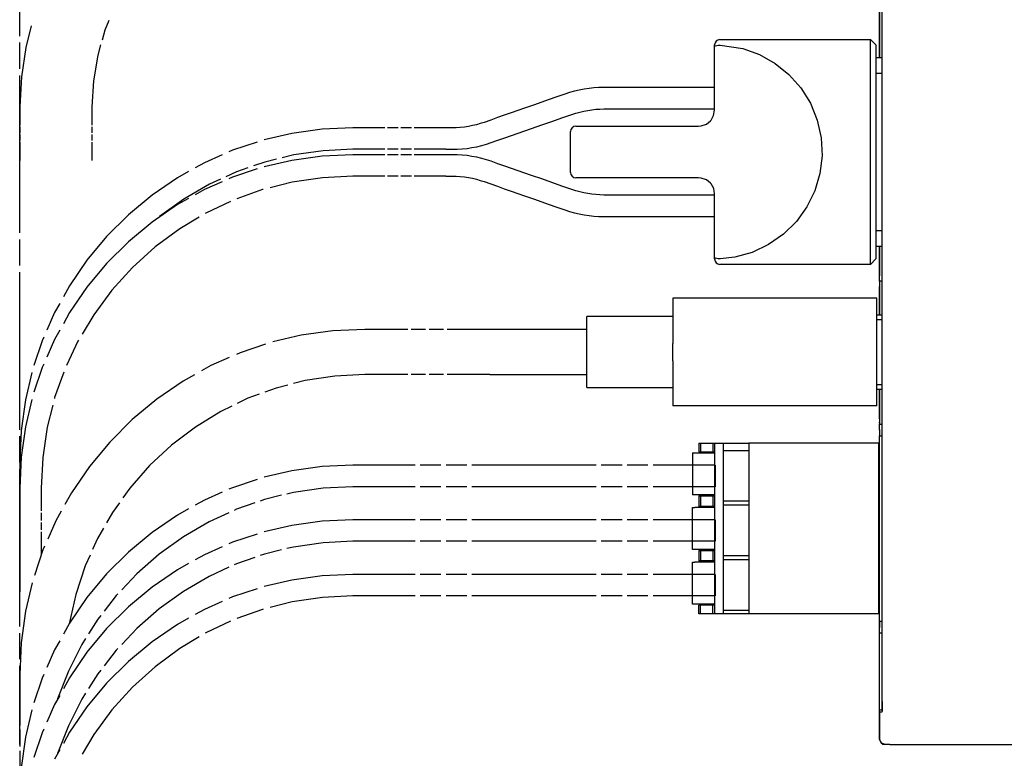
# Model space of a CAD drawing. Extents: x 16 to 399, y 8 to 284.
# Drawn here: x 205 to 279, y 80 to 135 of the extents above; entities that cross this region are included whole.
import ezdxf

# ---------------------------------------------------------------- set-up
doc = ezdxf.new("R2010")
doc.units = 0
doc.layers.add('1', color=7, linetype='CONTINUOUS')

msp = doc.modelspace()

# ---------------------------------------------------------------- linework, layer by layer
at = {"layer": '1', "color": 7, "linetype": 'CONTINUOUS'}
for p, q in [((269.539246, 84.335907), (269.539246, 168.297852)), ((205.343689, 133.839905), (205.343689, 145.55191)), ((269.335693, 132.256104), (269.335693, 136.695984)), ((269.343689, 136.696609), (269.343689, 132.255981)), ((211.715622, 134.296341), (212.012939, 135.014114)), ((205.819489, 133.000565), (206.221222, 134.604385)), ((211.500549, 133.549789), (211.715622, 134.296341)), ((257.463684, 133.575897), (268.663696, 133.575897)), ((268.663696, 133.458755), (268.663696, 133.575897)), ((268.663696, 133.575897), (269.06369, 133.175903)), ((268.663696, 133.175903), (268.663696, 133.458755)), ((205.343689, 131.399902), (205.343689, 133.351913)), ((205.492889, 130.798935), (205.819489, 133.000565)), ((211.177933, 132.429962), (211.393021, 133.176514)), ((257.06369, 133.073807), (257.06369, 133.175903)), ((257.06369, 133.073807), (257.063721, 133.075012)), ((257.06369, 131.894577), (257.06369, 133.073807)), ((257.063721, 133.075012), (257.075775, 133.096359)), ((257.075775, 133.096359), (257.129486, 133.124619)), ((257.129486, 133.124619), (257.218658, 133.146896)), ((257.218658, 133.146896), (257.333832, 133.16127)), ((257.333832, 133.16127), (257.463684, 133.166275)), ((257.463684, 133.166275), (257.472168, 133.166061)), ((257.472168, 133.166061), (259.15451, 132.907364)), ((259.15451, 132.907364), (260.403442, 132.45932)), ((268.663696, 117.255905), (268.663696, 133.175903)), ((269.06369, 133.175903), (269.06369, 117.255905)), ((210.852585, 130.515121), (211.177933, 132.429962)), ((260.403442, 132.45932), (261.560394, 131.809586)), ((269.06369, 132.255905), (269.539307, 132.255905)), ((257.06369, 130.686432), (257.06369, 131.894577)), ((261.560394, 131.809586), (262.592987, 130.974426)), ((205.343689, 119.199898), (205.343689, 130.911911)), ((205.383682, 128.575912), (205.492889, 130.798935)), ((210.743698, 128.575912), (210.852585, 130.515121)), ((257.06369, 129.518478), (257.06369, 130.686432)), ((262.592987, 130.974426), (263.474518, 129.981049)), ((269.539307, 131.055908), (269.06369, 131.055908)), ((246.623978, 129.73671), (246.268326, 129.636887)), ((246.98468, 129.821716), (246.623978, 129.73671)), ((247.348816, 129.891479), (246.98468, 129.821716)), ((247.715912, 129.945938), (247.348816, 129.891479)), ((248.084747, 129.984863), (247.715912, 129.945938)), ((248.453323, 130.008118), (248.084747, 129.984863)), ((248.823105, 130.015915), (248.453323, 130.008118)), ((249.509918, 130.015915), (248.823105, 130.015915)), ((250.196762, 130.0159), (249.509918, 130.015915)), ((250.883423, 130.0159), (250.196762, 130.0159)), ((251.570053, 130.0159), (250.883423, 130.0159)), ((252.25676, 130.0159), (251.570053, 130.0159)), ((252.943466, 130.0159), (252.25676, 130.0159)), ((255.003586, 130.0159), (252.943466, 130.0159)), ((257.06369, 130.0159), (255.003586, 130.0159)), ((263.474518, 129.981049), (264.188202, 128.836029)), ((244.414932, 128.996429), (243.664307, 128.733704)), ((245.165771, 129.259232), (244.414932, 128.996429)), ((245.916641, 129.522034), (245.165771, 129.259232)), ((246.268326, 129.636887), (245.916641, 129.522034)), ((257.06369, 128.335907), (257.06369, 129.518478)), ((205.383682, 127.204475), (205.383682, 128.575912)), ((210.743698, 127.204475), (210.743698, 128.575912)), ((242.413269, 128.295837), (241.912827, 128.120697)), ((242.913696, 128.470993), (242.413269, 128.295837)), ((243.664307, 128.733704), (242.913696, 128.470993)), ((247.022858, 128.187119), (247.318512, 128.256882)), ((247.318512, 128.256882), (247.617004, 128.314148)), ((247.617004, 128.314148), (247.917282, 128.358688)), ((247.917282, 128.358688), (248.219025, 128.390503)), ((248.219025, 128.390503), (248.520737, 128.409546)), ((248.520737, 128.409546), (248.823441, 128.415909)), ((248.823441, 128.415909), (249.509995, 128.415909)), ((249.509995, 128.415909), (250.196533, 128.415909)), ((250.196533, 128.415909), (250.883301, 128.415909)), ((250.883301, 128.415909), (251.570084, 128.415909)), ((251.570084, 128.415909), (252.256775, 128.415909)), ((252.256775, 128.415909), (252.943466, 128.415909)), ((252.943466, 128.415909), (255.003586, 128.415909)), ((255.003586, 128.415909), (257.06369, 128.415909)), ((256.991669, 127.926468), (257.06369, 128.335907)), ((264.188202, 128.836029), (264.700195, 127.587761)), ((240.411469, 127.5952), (239.911407, 127.420189)), ((240.911545, 127.770233), (240.411469, 127.5952)), ((241.412186, 127.945465), (240.911545, 127.770233)), ((241.912827, 128.120697), (241.412186, 127.945465)), ((244.943481, 127.486252), (245.693848, 127.748878)), ((245.693848, 127.748878), (246.444214, 128.011505)), ((246.444214, 128.011505), (246.731918, 128.105438)), ((246.731918, 128.105438), (247.022858, 128.187119)), ((256.451996, 127.290001), (256.763702, 127.542191)), ((256.763702, 127.542191), (256.795074, 127.579247)), ((256.795074, 127.579247), (256.991669, 127.926468)), ((264.700195, 127.587761), (264.991547, 126.275597)), ((205.383682, 126.633049), (205.383682, 127.090187)), ((210.743698, 126.633049), (210.743698, 127.090187)), ((227.855438, 126.91011), (225.586685, 126.593643)), ((230.143692, 127.015907), (227.855438, 126.91011)), ((232.516251, 127.015907), (230.143692, 127.015907)), ((233.504822, 127.015907), (232.713974, 127.015907)), ((234.493393, 127.015907), (233.702545, 127.015907)), ((237.06369, 127.015907), (234.691101, 127.015907)), ((237.296051, 127.015984), (237.060867, 127.015846)), ((237.531219, 127.015839), (237.296051, 127.015984)), ((237.834579, 127.022217), (237.531219, 127.015839)), ((238.136932, 127.041306), (237.834579, 127.022217)), ((238.438705, 127.073151), (238.136932, 127.041306)), ((238.739014, 127.117683), (238.438705, 127.073151)), ((239.037186, 127.174843), (238.739014, 127.117683)), ((239.332535, 127.244499), (239.037186, 127.174843)), ((239.623581, 127.326195), (239.332535, 127.244499)), ((239.911407, 127.420189), (239.623581, 127.326195)), ((242.441452, 126.610542), (242.941849, 126.785683)), ((242.941849, 126.785683), (243.442245, 126.960823)), ((243.442245, 126.960823), (244.192871, 127.223534)), ((244.192871, 127.223534), (244.943481, 127.486252)), ((246.743683, 127.135902), (246.86084, 127.135902)), ((246.86084, 127.135902), (247.143677, 127.135902)), ((247.143677, 127.135902), (248.753647, 127.135902)), ((248.753647, 127.135902), (248.886047, 127.135902)), ((248.886047, 127.135902), (249.00354, 127.135902)), ((249.00354, 127.135902), (249.09285, 127.135902)), ((249.09285, 127.135902), (249.143906, 127.135902)), ((249.143906, 127.135902), (249.151184, 127.135902)), ((249.151184, 127.135902), (249.173843, 127.135902)), ((249.173843, 127.135902), (249.328186, 127.135902)), ((249.328186, 127.135902), (249.5961, 127.135902)), ((249.5961, 127.135902), (249.947556, 127.135902)), ((249.947556, 127.135902), (250.343689, 127.135902)), ((250.343689, 127.135902), (255.863693, 127.135902)), ((255.863693, 127.135902), (256.073853, 127.154457)), ((256.073853, 127.154457), (256.451996, 127.290001)), ((205.383682, 126.061623), (205.383682, 126.518761)), ((210.743698, 126.061623), (210.743698, 126.518761)), ((225.586685, 126.593643), (223.547974, 126.114136)), ((240.439621, 125.909889), (240.940338, 126.085144)), ((240.940338, 126.085144), (241.441071, 126.260399)), ((241.441071, 126.260399), (241.941269, 126.435471)), ((241.941269, 126.435471), (242.441452, 126.610542)), ((246.343689, 123.695908), (246.343689, 126.735909)), ((264.991547, 126.275597), (265.058624, 124.933205)), ((205.383682, 124.575905), (205.383682, 125.947334)), ((210.743698, 124.575905), (210.743698, 125.947334)), ((221.184891, 125.341209), (220.915466, 125.222252)), ((223.015549, 125.954788), (221.184891, 125.341209)), ((230.143692, 125.415901), (227.930008, 125.310051)), ((232.516251, 125.415901), (230.143692, 125.415901)), ((233.504822, 125.415901), (232.713974, 125.415901)), ((234.493393, 125.415901), (233.702545, 125.415901)), ((237.06369, 125.415901), (234.691101, 125.415901)), ((237.060593, 125.415833), (237.297302, 125.416)), ((237.297302, 125.416), (237.534012, 125.415825)), ((237.534012, 125.415825), (237.903198, 125.423683)), ((237.903198, 125.423683), (238.271194, 125.446953)), ((238.271194, 125.446953), (238.640015, 125.485863)), ((238.640015, 125.485863), (239.00708, 125.540298)), ((239.00708, 125.540298), (239.371506, 125.610168)), ((239.371506, 125.610168), (239.732483, 125.695274)), ((239.732483, 125.695274), (240.088028, 125.795082)), ((240.088028, 125.795082), (240.439621, 125.909889)), ((220.40657, 124.997551), (219.089371, 124.415955)), ((225.586685, 124.593636), (223.547974, 124.114136)), ((224.444595, 124.678802), (223.583298, 124.469025)), ((225.736557, 124.993462), (224.875259, 124.783684)), ((227.855438, 124.910118), (225.586685, 124.593636)), ((227.930008, 125.310051), (225.736557, 124.993462)), ((230.143692, 125.015907), (227.855438, 124.910118)), ((232.516251, 125.015907), (230.143692, 125.015907)), ((233.504822, 125.015907), (232.713974, 125.015907)), ((234.493393, 125.015907), (233.702545, 125.015907)), ((237.06369, 125.015907), (234.691101, 125.015907)), ((237.297302, 125.015816), (237.060593, 125.015984)), ((237.534012, 125.015984), (237.297302, 125.015816)), ((237.903198, 125.008125), (237.534012, 125.015984)), ((238.271194, 124.984863), (237.903198, 125.008125)), ((238.640015, 124.945946), (238.271194, 124.984863)), ((239.00708, 124.89151), (238.640015, 124.945946)), ((239.371506, 124.821648), (239.00708, 124.89151)), ((239.732483, 124.736526), (239.371506, 124.821648)), ((240.088028, 124.636726), (239.732483, 124.736526)), ((240.439621, 124.521919), (240.088028, 124.636726)), ((265.058624, 124.933205), (264.897675, 123.607407)), ((219.089371, 124.415955), (218.403259, 124.033791)), ((223.015549, 123.954781), (221.184891, 123.341217)), ((222.327271, 124.032524), (221.489914, 123.741524)), ((223.583298, 124.469025), (222.745941, 124.178024)), ((240.940338, 124.346664), (240.439621, 124.521919)), ((241.441071, 124.17141), (240.940338, 124.346664)), ((241.941269, 123.996346), (241.441071, 124.17141)), ((242.441452, 123.821274), (241.941269, 123.996346)), ((217.088165, 123.301292), (215.198349, 122.006729)), ((217.917252, 123.763077), (217.088165, 123.301292)), ((220.281265, 123.187164), (219.475494, 122.817589)), ((221.489914, 123.741524), (220.684143, 123.371948)), ((221.184891, 123.341217), (220.915466, 123.222252)), ((227.86969, 123.304192), (225.617599, 122.970123)), ((230.143692, 123.415901), (227.86969, 123.304192)), ((232.516251, 123.415901), (230.143692, 123.415901)), ((233.504822, 123.415901), (232.713974, 123.415901)), ((234.493393, 123.415901), (233.702545, 123.415901)), ((237.06369, 123.415901), (234.691101, 123.415901)), ((237.060867, 123.415962), (237.296051, 123.415833)), ((237.296051, 123.415833), (237.531219, 123.415977)), ((237.531219, 123.415977), (237.834579, 123.409584)), ((237.834579, 123.409584), (238.136932, 123.390511)), ((238.136932, 123.390511), (238.438705, 123.358665)), ((238.438705, 123.358665), (238.739014, 123.314133)), ((238.739014, 123.314133), (239.037186, 123.256966)), ((239.037186, 123.256966), (239.332535, 123.187317)), ((239.332535, 123.187317), (239.623581, 123.105614)), ((242.941849, 123.646133), (242.441452, 123.821274)), ((243.442245, 123.470993), (242.941849, 123.646133)), ((244.192871, 123.208275), (243.442245, 123.470993)), ((244.943481, 122.945557), (244.192871, 123.208275)), ((246.86084, 123.295906), (246.743683, 123.295906)), ((247.143677, 123.295906), (246.86084, 123.295906)), ((248.753647, 123.295906), (247.143677, 123.295906)), ((248.886047, 123.295906), (248.753647, 123.295906)), ((249.00354, 123.295906), (248.886047, 123.295906)), ((249.09285, 123.295906), (249.00354, 123.295906)), ((249.143906, 123.295906), (249.09285, 123.295906)), ((249.151184, 123.295906), (249.143906, 123.295906)), ((249.173843, 123.295906), (249.151184, 123.295906)), ((249.328186, 123.295906), (249.173843, 123.295906)), ((249.5961, 123.295906), (249.328186, 123.295906)), ((249.947556, 123.295906), (249.5961, 123.295906)), ((250.343689, 123.295906), (249.947556, 123.295906)), ((255.863693, 123.295906), (250.343689, 123.295906)), ((256.073853, 123.277359), (255.863693, 123.295906)), ((256.451996, 123.1418), (256.073853, 123.277359)), ((256.763702, 122.889618), (256.451996, 123.1418)), ((264.897675, 123.607407), (264.51828, 122.326851)), ((219.475494, 122.817589), (217.558426, 121.705673)), ((219.089371, 122.415955), (218.403259, 122.033783)), ((220.40657, 122.997551), (219.089371, 122.415955)), ((223.409088, 122.416924), (221.510406, 121.737564)), ((223.472168, 122.432724), (223.409088, 122.416924)), ((225.617599, 122.970123), (223.97699, 122.559166)), ((239.623581, 123.105614), (239.911407, 123.011627)), ((239.911407, 123.011627), (240.411469, 122.836601)), ((240.411469, 122.836601), (240.911545, 122.661583)), ((240.911545, 122.661583), (241.412186, 122.486343)), ((241.412186, 122.486343), (241.912827, 122.311119)), ((245.693848, 122.682938), (244.943481, 122.945557)), ((246.444214, 122.420303), (245.693848, 122.682938)), ((246.731918, 122.32637), (246.444214, 122.420303)), ((256.797119, 122.850014), (256.763702, 122.889618)), ((256.995514, 122.494576), (256.797119, 122.850014)), ((257.06369, 122.095901), (256.995514, 122.494576)), ((215.198349, 122.006729), (213.436035, 120.54332)), ((217.558426, 121.705673), (215.756195, 120.415909)), ((217.917252, 121.763084), (217.088165, 121.301292)), ((241.912827, 122.311119), (242.413269, 122.135971)), ((242.413269, 122.135971), (242.913696, 121.960815)), ((242.913696, 121.960815), (243.664307, 121.698105)), ((243.664307, 121.698105), (244.414932, 121.435379)), ((247.022858, 122.24469), (246.731918, 122.32637)), ((247.318512, 122.174927), (247.022858, 122.24469)), ((247.617004, 122.117668), (247.318512, 122.174927)), ((247.917282, 122.07312), (247.617004, 122.117668)), ((248.219025, 122.041298), (247.917282, 122.07312)), ((248.520737, 122.02227), (248.219025, 122.041298)), ((248.823441, 122.015907), (248.520737, 122.02227)), ((249.509995, 122.015907), (248.823441, 122.015907)), ((250.196533, 122.015907), (249.509995, 122.015907)), ((250.883301, 122.015907), (250.196533, 122.015907)), ((251.570084, 122.015907), (250.883301, 122.015907)), ((252.256775, 122.015907), (251.570084, 122.015907)), ((252.943466, 122.015907), (252.256775, 122.015907)), ((255.003586, 122.015907), (252.943466, 122.015907)), ((257.06369, 122.015907), (255.003586, 122.015907)), ((257.06369, 120.907806), (257.06369, 122.095901)), ((264.51828, 122.326851), (263.927795, 121.126907)), ((217.088165, 121.301292), (215.198349, 120.006737)), ((221.030212, 121.538666), (219.207275, 120.676483)), ((244.414932, 121.435379), (245.165771, 121.172585)), ((245.165771, 121.172585), (245.916641, 120.909782)), ((263.927795, 121.126907), (263.146667, 120.041283)), ((213.436035, 120.54332), (211.816269, 118.923553)), ((218.705124, 120.375496), (217.254471, 119.506004)), ((219.207275, 120.676483), (219.151489, 120.643036)), ((245.916641, 120.909782), (246.268326, 120.794914)), ((246.268326, 120.794914), (246.623978, 120.695099)), ((246.623978, 120.695099), (246.98468, 120.6101)), ((246.98468, 120.6101), (247.348816, 120.540329)), ((247.348816, 120.540329), (247.715912, 120.485878)), ((247.715912, 120.485878), (248.084747, 120.446945)), ((248.084747, 120.446945), (248.453323, 120.423691)), ((248.453323, 120.423691), (248.823105, 120.415901)), ((248.823105, 120.415901), (249.509918, 120.415901)), ((249.509918, 120.415901), (250.196762, 120.415901)), ((250.196762, 120.415901), (250.883423, 120.415901)), ((250.883423, 120.415901), (251.570053, 120.415909)), ((251.570053, 120.415909), (252.25676, 120.415909)), ((252.25676, 120.415909), (252.943466, 120.415909)), ((252.943466, 120.415909), (255.003586, 120.415909)), ((255.003586, 120.415909), (257.06369, 120.415909)), ((257.06369, 119.745384), (257.06369, 120.907806)), ((215.198349, 120.006737), (213.436035, 118.54332)), ((217.254471, 119.506004), (215.425766, 118.149742)), ((257.06369, 118.531128), (257.06369, 119.745384)), ((263.146667, 120.041283), (262.188263, 119.096115)), ((211.816269, 118.923553), (210.352844, 117.161247)), ((262.188263, 119.096115), (261.085785, 118.324036)), ((269.06369, 119.3759), (269.539307, 119.3759)), ((205.343689, 116.759903), (205.343689, 118.711899)), ((213.436035, 118.54332), (211.816269, 116.923553)), ((215.425766, 118.149742), (213.738815, 116.620781)), ((257.06369, 117.358009), (257.06369, 118.531128)), ((261.085785, 118.324036), (259.867157, 117.751305)), ((269.539307, 118.175903), (269.06369, 118.175903)), ((269.335693, 115.615906), (269.335693, 118.176193)), ((269.343689, 118.176987), (269.343689, 116.015907)), ((257.06369, 117.255905), (257.06369, 117.358009)), ((257.063721, 117.356789), (257.06369, 117.358009)), ((257.075775, 117.335457), (257.063721, 117.356789)), ((257.129486, 117.307198), (257.075775, 117.335457)), ((257.218658, 117.28492), (257.129486, 117.307198)), ((257.333832, 117.270538), (257.218658, 117.28492)), ((257.463684, 117.265541), (257.333832, 117.270538)), ((257.472168, 117.265747), (257.463684, 117.265541)), ((258.569244, 117.392776), (257.472168, 117.265747)), ((259.867157, 117.751305), (258.569244, 117.392776)), ((268.663696, 116.973061), (268.663696, 117.255905)), ((269.06369, 117.255905), (268.663696, 116.855911)), ((210.352844, 117.161247), (209.058289, 115.271416)), ((211.816269, 116.923553), (210.352844, 115.16124)), ((213.738815, 116.620781), (212.209839, 114.933823)), ((268.663696, 116.855911), (257.463684, 116.855911)), ((268.663696, 116.855911), (268.663696, 116.973061)), ((205.343689, 104.559906), (205.343689, 116.271904)), ((269.343689, 115.733063), (269.343689, 116.015907)), ((209.058289, 115.271416), (208.596512, 114.442352)), ((210.352844, 115.16124), (209.058289, 113.271423)), ((269.335693, 115.615906), (269.343689, 115.615906)), ((269.335693, 113.095848), (269.335693, 115.215904)), ((269.343689, 115.215904), (269.335693, 115.215904)), ((269.343689, 115.615906), (269.343689, 115.733063)), ((269.343689, 115.615906), (269.343689, 113.095894)), ((269.539246, 115.615906), (269.343689, 115.615906)), ((212.209839, 114.933823), (210.853592, 113.105133)), ((253.94368, 114.335907), (253.94368, 110.980888)), ((269.143677, 114.335907), (253.94368, 114.335907)), ((269.143677, 106.335899), (269.143677, 114.335907)), ((208.325806, 113.956345), (207.943634, 113.270218)), ((207.943634, 113.270218), (207.362045, 111.953033)), ((209.058289, 113.271423), (208.596512, 112.442352)), ((210.853592, 113.105133), (209.984085, 111.654457)), ((253.94368, 112.975906), (247.543686, 112.975906)), ((247.543686, 112.846695), (247.543686, 112.975906)), ((269.143677, 113.095901), (269.539276, 113.095901)), ((247.543686, 112.47171), (247.543686, 112.846695)), ((247.543686, 111.887657), (247.543686, 112.47171)), ((269.143677, 112.752998), (269.539276, 112.752998)), ((207.137344, 111.44413), (207.018372, 111.174698)), ((208.325806, 111.956345), (207.943634, 111.270218)), ((226.304993, 111.578651), (224.193924, 111.08213)), ((228.654221, 111.906364), (226.304993, 111.578651)), ((231.023697, 112.015907), (228.654221, 111.906364)), ((234.219116, 112.015907), (231.023697, 112.015907)), ((235.550552, 112.015907), (234.485397, 112.015907)), ((236.881989, 112.015907), (235.816833, 112.015907)), ((240.343689, 112.015907), (237.148254, 112.015907)), ((247.543686, 112.015907), (240.343689, 112.015907)), ((247.543686, 111.151711), (247.543686, 111.887657)), ((207.018372, 111.174698), (206.404816, 109.344055)), ((207.943634, 111.270218), (207.362045, 109.953033)), ((209.683105, 111.152306), (208.820938, 109.329384)), ((209.716553, 111.208099), (209.683105, 111.152306)), ((223.642609, 110.91713), (221.747009, 110.281792)), ((247.543686, 110.335907), (247.543686, 111.151711)), ((253.94368, 110.335907), (253.94368, 110.980888)), ((220.94104, 109.925926), (219.577118, 109.3237)), ((221.747009, 110.281792), (221.468018, 110.158615)), ((247.543686, 109.520096), (247.543686, 110.335907)), ((253.94368, 109.690918), (253.94368, 110.335907)), ((207.137344, 109.444122), (207.018372, 109.17469)), ((219.577118, 109.3237), (218.866653, 108.927971)), ((247.543686, 108.784157), (247.543686, 109.520096)), ((253.94368, 109.690918), (253.94368, 106.335899)), ((206.245468, 108.811615), (205.765945, 106.772896)), ((207.018372, 109.17469), (206.404816, 107.344055)), ((208.622025, 108.849174), (207.942657, 106.950508)), ((218.363403, 108.647659), (217.504913, 108.169487)), ((228.795151, 108.544373), (226.588898, 108.210884)), ((231.023697, 108.655907), (228.795151, 108.544373)), ((234.219116, 108.655907), (231.023697, 108.655907)), ((235.550552, 108.655907), (234.485397, 108.655907)), ((236.881989, 108.655907), (235.816833, 108.655907)), ((240.343689, 108.655907), (237.148254, 108.655907)), ((240.343689, 108.655907), (247.543686, 108.655907)), ((247.543686, 108.200096), (247.543686, 108.784157)), ((217.504913, 108.169487), (215.548035, 106.828987)), ((225.291748, 107.879631), (224.426956, 107.658798)), ((226.588898, 108.210884), (225.724136, 107.990051)), ((247.543686, 107.825111), (247.543686, 108.200096)), ((247.543686, 107.6959), (247.543686, 107.825111)), ((269.143677, 107.918808), (269.539276, 107.918808)), ((223.169357, 107.199669), (222.330948, 106.893593)), ((224.426956, 107.658798), (223.588547, 107.352715)), ((247.543686, 107.6959), (253.94368, 107.6959)), ((269.143677, 107.575905), (269.539276, 107.575905)), ((269.335693, 105.375908), (269.335693, 107.57592)), ((269.343689, 107.57605), (269.343689, 104.975899)), ((205.765945, 106.772896), (205.449478, 104.504158)), ((206.245468, 106.811615), (205.765945, 104.772896)), ((207.80043, 106.382607), (207.389481, 104.742004)), ((207.942657, 106.950508), (207.926865, 106.887413)), ((215.548035, 106.828987), (213.72319, 105.31366)), ((221.125473, 106.311211), (220.321808, 105.922943)), ((222.330948, 106.893593), (221.527298, 106.505341)), ((269.143677, 106.335899), (253.94368, 106.335899)), ((220.321808, 105.922943), (218.419632, 104.756546)), ((213.72319, 105.31366), (212.045944, 103.636406)), ((269.343689, 105.375908), (269.335693, 105.375908)), ((269.335693, 105.368042), (269.343689, 105.368042)), ((269.335693, 105.110176), (269.343689, 105.110176)), ((269.335693, 105.080711), (269.335693, 105.110176)), ((269.335693, 105.043205), (269.335693, 105.080711)), ((269.335693, 105.043205), (269.343689, 105.043205)), ((269.343689, 104.858749), (269.343689, 104.975899)), ((269.343689, 104.975899), (269.539246, 104.975899)), ((269.343689, 104.575905), (269.343689, 104.858749)), ((205.449478, 104.504158), (205.343689, 102.215904)), ((205.343689, 102.119896), (205.343689, 104.071907)), ((205.765945, 104.772896), (205.449478, 102.504158)), ((207.389481, 104.742004), (207.055405, 102.489899)), ((218.419632, 104.756546), (216.643402, 103.406052)), ((269.335693, 104.610558), (269.343689, 104.610558)), ((269.335693, 104.572433), (269.335693, 104.610558)), ((269.335693, 104.523888), (269.335693, 104.572433)), ((269.335693, 104.523888), (269.343689, 104.523888)), ((269.335693, 104.183289), (269.343689, 104.183289)), ((269.343689, 104.575905), (269.343689, 104.111877)), ((269.343689, 90.319908), (269.343689, 104.1119)), ((269.343689, 104.1119), (269.539307, 104.1119)), ((212.045944, 103.636406), (210.530594, 101.811569)), ((216.643402, 103.406052), (215.01091, 101.884956)), ((255.879684, 103.559906), (255.879684, 102.919899)), ((255.879684, 103.559906), (255.889099, 103.559906)), ((255.889099, 103.559906), (255.916397, 103.559906)), ((255.916397, 103.559906), (255.960236, 103.559906)), ((255.960236, 103.559906), (256.017883, 103.559906)), ((256.01825, 103.559906), (256.01825, 102.919899)), ((256.01825, 103.559906), (256.941132, 103.559906)), ((256.941589, 103.559906), (256.941589, 102.919899)), ((256.941589, 103.559906), (256.999207, 103.559906)), ((256.999207, 103.559906), (257.042999, 103.559906)), ((257.042999, 103.559906), (257.070282, 103.559906)), ((257.070282, 103.559906), (257.079681, 103.559906)), ((257.079681, 90.871902), (257.079681, 103.559906)), ((257.079681, 103.559906), (257.097412, 103.559906)), ((257.097412, 103.559906), (257.118896, 103.559906)), ((257.118896, 103.559906), (257.148193, 103.559906)), ((257.148193, 103.559906), (257.184631, 103.559906)), ((257.184631, 103.559906), (257.226593, 103.559906)), ((257.226593, 103.559906), (257.319672, 103.559906)), ((257.319672, 103.559906), (257.719696, 103.559906)), ((257.719696, 101.119911), (257.719696, 103.559906)), ((257.719696, 103.559906), (259.599701, 103.559906)), ((259.599701, 103.559906), (259.599701, 101.119911)), ((269.263702, 103.559906), (259.599701, 103.559906)), ((269.263702, 103.559906), (269.263702, 90.871902)), ((255.423691, 102.839905), (255.423691, 99.719902)), ((255.423691, 102.839905), (255.435501, 102.839905)), ((255.435501, 102.839905), (255.46936, 102.839905)), ((255.46936, 102.839905), (255.493637, 102.839905)), ((255.493637, 102.839905), (255.521606, 102.839905)), ((255.521606, 102.839905), (255.583679, 102.839905)), ((255.583679, 102.839905), (257.086487, 102.839905)), ((255.879684, 102.919899), (255.889099, 102.919899)), ((255.889099, 102.919899), (255.916397, 102.919899)), ((255.916397, 102.919899), (255.960236, 102.919899)), ((255.960236, 102.919899), (256.017883, 102.919899)), ((256.01825, 102.919899), (256.941132, 102.919899)), ((256.941589, 102.919899), (256.999207, 102.919899)), ((256.999207, 102.919899), (257.042999, 102.919899)), ((257.042999, 102.919899), (257.070282, 102.919899)), ((257.070282, 102.919899), (257.079681, 102.919899)), ((257.719666, 103.006699), (259.599701, 103.006699)), ((269.343781, 103.311913), (269.263672, 103.311913)), ((269.263672, 103.144188), (269.343781, 103.144188)), ((269.343781, 102.976448), (269.263702, 102.976448)), ((205.449478, 102.504158), (205.343689, 100.215904)), ((205.343689, 102.215904), (205.343689, 99.569046)), ((207.055405, 102.489899), (206.943695, 100.215904)), ((215.01091, 101.884956), (213.538437, 100.208473)), ((230.143692, 101.919899), (227.855438, 101.81411)), ((234.765396, 101.919899), (230.143692, 101.919899)), ((236.691116, 101.919899), (235.150558, 101.919899)), ((238.616821, 101.919899), (237.076263, 101.919899)), ((248.245407, 101.919899), (239.001984, 101.919899)), ((250.171112, 101.919899), (248.630539, 101.919899)), ((252.096832, 101.919899), (250.556274, 101.919899)), ((257.103699, 101.919899), (252.481979, 101.919899)), ((257.103699, 101.812721), (257.103699, 101.919899)), ((257.103699, 101.919899), (257.103699, 101.812721)), ((269.263672, 102.168846), (269.343781, 102.168846)), ((205.343689, 89.919899), (205.343689, 101.631905)), ((210.530594, 101.811569), (209.190109, 99.854683)), ((225.586685, 101.497635), (223.547974, 101.018135)), ((227.855438, 101.81411), (225.586685, 101.497635)), ((257.103699, 101.519905), (257.103699, 101.812721)), ((257.103699, 101.812721), (257.103699, 101.519905)), ((257.103699, 101.119911), (257.103699, 101.519905)), ((257.103699, 101.519905), (257.103699, 101.119911)), ((269.263672, 101.279907), (269.343781, 101.279907)), ((223.015549, 100.858788), (221.184891, 100.245209)), ((257.103699, 101.119911), (257.103699, 100.719902)), ((257.103699, 100.719902), (257.103699, 101.119911)), ((257.103699, 100.719902), (257.103699, 100.427086)), ((257.103699, 100.427086), (257.103699, 100.719902)), ((257.103699, 100.427086), (257.103699, 100.319908)), ((257.103699, 100.319908), (257.103699, 100.427086)), ((257.719696, 97.055908), (257.719696, 101.119911)), ((259.599701, 101.119911), (259.599701, 97.055908)), ((205.343689, 100.215904), (205.343689, 97.569046)), ((206.943695, 100.215904), (206.943695, 98.516281)), ((209.190109, 99.854683), (208.711945, 98.996193)), ((213.538437, 100.208473), (213.019333, 99.48243)), ((220.40657, 99.901543), (219.089371, 99.319954)), ((221.184891, 100.245209), (220.915466, 100.126251)), ((224.831589, 99.677032), (223.567444, 99.368347)), ((225.725739, 99.895363), (225.232422, 99.774902)), ((227.92453, 100.213524), (225.725739, 99.895363)), ((230.143692, 100.319908), (227.92453, 100.213524)), ((234.765396, 100.319908), (230.143692, 100.319908)), ((236.691116, 100.319908), (235.150558, 100.319908)), ((238.616821, 100.319908), (237.076263, 100.319908)), ((248.245407, 100.319908), (239.001984, 100.319908)), ((250.171112, 100.319908), (248.630539, 100.319908)), ((252.096832, 100.319908), (250.556274, 100.319908)), ((257.103699, 100.319908), (252.481979, 100.319908)), ((255.435501, 99.719902), (255.423691, 99.719902)), ((255.46936, 99.719902), (255.435501, 99.719902)), ((255.493637, 99.719902), (255.46936, 99.719902)), ((255.521606, 99.719902), (255.493637, 99.719902)), ((255.583679, 99.719902), (255.521606, 99.719902)), ((257.079681, 99.719902), (255.583679, 99.719902)), ((269.263672, 100.390961), (269.343781, 100.390961)), ((205.343689, 99.348473), (205.343689, 98.466187)), ((212.759796, 99.1194), (212.240692, 98.393349)), ((219.089371, 99.319954), (218.403259, 98.937775)), ((222.848145, 99.117691), (221.469467, 98.637291)), ((223.567444, 99.368347), (223.237778, 99.253471)), ((255.879684, 99.639915), (255.879684, 98.855888)), ((255.879684, 99.639915), (255.889099, 99.639908)), ((255.889099, 99.639908), (255.916397, 99.639908)), ((255.916397, 99.639908), (255.960236, 99.639908)), ((255.960236, 99.639908), (256.017883, 99.639908)), ((256.01825, 99.639908), (256.01825, 98.855904)), ((256.01825, 99.639908), (256.941132, 99.639908)), ((256.941589, 99.639908), (256.941589, 98.855904)), ((256.941589, 99.639908), (256.999207, 99.639908)), ((256.999207, 99.639908), (257.042999, 99.639908)), ((257.042999, 99.639908), (257.070282, 99.639908)), ((257.070282, 99.639908), (257.079681, 99.639908)), ((259.599701, 99.233109), (257.719666, 99.233109)), ((259.599701, 98.942307), (257.719696, 98.942307)), ((269.343781, 99.583344), (269.263672, 99.583344)), ((269.263672, 99.24791), (269.343781, 99.24791)), ((205.343689, 98.245613), (205.343689, 97.363335)), ((206.943695, 98.374649), (206.943695, 97.808113)), ((208.431625, 98.492935), (208.035889, 97.782471)), ((212.240692, 98.393349), (211.796692, 97.619087)), ((217.088165, 98.205284), (215.198349, 96.910728)), ((217.917252, 98.667076), (217.088165, 98.205284)), ((220.921616, 98.385307), (219.45105, 97.708916)), ((221.469467, 98.637291), (221.296478, 98.557716)), ((255.423691, 95.655899), (255.423691, 98.775909)), ((255.423691, 98.775909), (255.435501, 98.775909)), ((255.435501, 98.775909), (255.46936, 98.775909)), ((255.46936, 98.775909), (255.493637, 98.775909)), ((255.493637, 98.775909), (255.521606, 98.775909)), ((255.521606, 98.775909), (255.583679, 98.775909)), ((257.079681, 98.775909), (255.583679, 98.775909)), ((255.889099, 98.855904), (255.879684, 98.855888)), ((255.916397, 98.855904), (255.889099, 98.855904)), ((255.960236, 98.855904), (255.916397, 98.855904)), ((256.017883, 98.855904), (255.960236, 98.855904)), ((256.941132, 98.855904), (256.01825, 98.855904)), ((256.999207, 98.855904), (256.941589, 98.855904)), ((257.042999, 98.855904), (256.999207, 98.855904)), ((257.070282, 98.855904), (257.042999, 98.855904)), ((257.079681, 98.855904), (257.070282, 98.855904)), ((269.343781, 98.912445), (269.263702, 98.912445)), ((206.943695, 97.666473), (206.943695, 97.099937)), ((208.035889, 97.782471), (207.43367, 96.418541)), ((219.45105, 97.708916), (217.53067, 96.591728)), ((227.855438, 97.750107), (225.586685, 97.433632)), ((230.143692, 97.855904), (227.855438, 97.750107)), ((234.765396, 97.855904), (230.143692, 97.855904)), ((236.691116, 97.855904), (235.150558, 97.855904)), ((238.616821, 97.855904), (237.076263, 97.855904)), ((248.245407, 97.855904), (239.001984, 97.855904)), ((250.171112, 97.855904), (248.630539, 97.855904)), ((252.096832, 97.855904), (250.556274, 97.855904)), ((257.103699, 97.855904), (252.481979, 97.855904)), ((257.103699, 97.748726), (257.103699, 97.855904)), ((257.103699, 97.855904), (257.103699, 97.748726)), ((257.103699, 97.455902), (257.103699, 97.748726)), ((257.103699, 97.748726), (257.103699, 97.455902)), ((269.263672, 98.104851), (269.343781, 98.104851)), ((205.343689, 97.34848), (205.343689, 96.466187)), ((205.343689, 97.142769), (205.343689, 94.495895)), ((206.943695, 96.958305), (206.943695, 95.258682)), ((211.574692, 97.231972), (211.130692, 96.45771)), ((215.198349, 96.910728), (213.436035, 95.447327)), ((223.015549, 96.794785), (221.184891, 96.181213)), ((225.586685, 97.433632), (223.547974, 96.95414)), ((257.103699, 97.055908), (257.103699, 97.455902)), ((257.103699, 97.455902), (257.103699, 97.055908)), ((257.103699, 97.055908), (257.103699, 96.655899)), ((257.103699, 96.655899), (257.103699, 97.055908)), ((257.719696, 92.991905), (257.719696, 97.055908)), ((259.599701, 97.055908), (259.599701, 92.991905)), ((269.263672, 97.215912), (269.343781, 97.215912)), ((205.343689, 96.245621), (205.343689, 95.363327)), ((211.130692, 96.45771), (210.766205, 95.643005)), ((217.53067, 96.591728), (215.725967, 95.295975)), ((221.184891, 96.181213), (220.915466, 96.062256)), ((227.92453, 96.149521), (225.725739, 95.83136)), ((230.143692, 96.255905), (227.92453, 96.149521)), ((234.765396, 96.255905), (230.143692, 96.255905)), ((236.691116, 96.255905), (235.150558, 96.255905)), ((238.616821, 96.255905), (237.076263, 96.255905)), ((248.245407, 96.255905), (239.001984, 96.255905)), ((250.171112, 96.255905), (248.630539, 96.255905)), ((252.096832, 96.255905), (250.556274, 96.255905)), ((257.103699, 96.255905), (252.481979, 96.255905)), ((257.103699, 96.655899), (257.103699, 96.363083)), ((257.103699, 96.363083), (257.103699, 96.655899)), ((257.103699, 96.363083), (257.103699, 96.255905)), ((257.103699, 96.255905), (257.103699, 96.363083)), ((269.263672, 96.326958), (269.343781, 96.326958)), ((207.077805, 95.612587), (206.442459, 93.716988)), ((207.200989, 95.891579), (207.077805, 95.612587)), ((213.436035, 95.447327), (211.816269, 93.82756)), ((215.725967, 95.295975), (214.053482, 93.833534)), ((220.40657, 95.83754), (219.089371, 95.255959)), ((223.567444, 95.304344), (223.237778, 95.189468)), ((224.831589, 95.613029), (223.567444, 95.304344)), ((225.725739, 95.83136), (225.232422, 95.710907)), ((255.435501, 95.655899), (255.423691, 95.655899)), ((255.46936, 95.655899), (255.435501, 95.655899)), ((255.493637, 95.655899), (255.46936, 95.655899)), ((255.521606, 95.655899), (255.493637, 95.655899)), ((255.583679, 95.655899), (255.521606, 95.655899)), ((257.079681, 95.655899), (255.583679, 95.655899)), ((255.879684, 95.575905), (255.879684, 94.791901)), ((255.879684, 95.575905), (255.889099, 95.575905)), ((255.889099, 95.575905), (255.916397, 95.575905)), ((255.916397, 95.575905), (255.960236, 95.575905)), ((255.960236, 95.575905), (256.017883, 95.575905)), ((256.01825, 95.575905), (256.01825, 94.791901)), ((256.01825, 95.575905), (256.941132, 95.575905)), ((256.941589, 95.575905), (256.941589, 94.791901)), ((256.941589, 95.575905), (256.999207, 95.575905)), ((256.999207, 95.575905), (257.042999, 95.575905)), ((257.042999, 95.575905), (257.070282, 95.575905)), ((257.070282, 95.575905), (257.079681, 95.575905)), ((269.343781, 95.519341), (269.263672, 95.519341)), ((205.343689, 95.142761), (205.343689, 92.495911)), ((210.583969, 95.235649), (210.219482, 94.420929)), ((217.917252, 94.603073), (217.088165, 94.141289)), ((219.089371, 95.255959), (218.403259, 94.873779)), ((221.469467, 94.573288), (221.296478, 94.493721)), ((222.848145, 95.053696), (221.469467, 94.573288)), ((255.423691, 94.711906), (255.435501, 94.711906)), ((255.423691, 91.591904), (255.423691, 94.711906)), ((255.435501, 94.711906), (255.46936, 94.711906)), ((255.46936, 94.711906), (255.493637, 94.711906)), ((255.493637, 94.711906), (255.521606, 94.711906)), ((255.521606, 94.711906), (255.583679, 94.711906)), ((257.086487, 94.711906), (255.583679, 94.711906)), ((255.889099, 94.791901), (255.879684, 94.791901)), ((255.916397, 94.791901), (255.889099, 94.791901)), ((255.960236, 94.791901), (255.916397, 94.791901)), ((256.017883, 94.791901), (255.960236, 94.791901)), ((256.941132, 94.791901), (256.01825, 94.791901)), ((256.999207, 94.791901), (256.941589, 94.791901)), ((257.042999, 94.791901), (256.999207, 94.791901)), ((257.070282, 94.791901), (257.042999, 94.791901)), ((257.079681, 94.791901), (257.070282, 94.791901)), ((259.599701, 95.169106), (257.719666, 95.169106)), ((259.599701, 94.878304), (257.719666, 94.878304)), ((269.263672, 95.183907), (269.343781, 95.183907)), ((269.343781, 94.84845), (269.263702, 94.84845)), ((210.219482, 94.420929), (209.51619, 92.303337)), ((211.816269, 93.82756), (210.352844, 92.065247)), ((214.053482, 93.833534), (212.942459, 92.656364)), ((217.088165, 94.141289), (215.198349, 92.846725)), ((220.921616, 94.321304), (219.45105, 93.644913)), ((269.343781, 94.040848), (269.263672, 94.040848)), ((206.277466, 93.165657), (205.78093, 91.054588)), ((219.45105, 93.644913), (217.53067, 92.527733)), ((225.586685, 93.369629), (223.547974, 92.890137)), ((227.855438, 93.686111), (225.586685, 93.369629)), ((230.143692, 93.791901), (227.855438, 93.686111)), ((234.765396, 93.791901), (230.143692, 93.791901)), ((236.691116, 93.791901), (235.150558, 93.791901)), ((238.616821, 93.791901), (237.076263, 93.791901)), ((248.245407, 93.791901), (239.001984, 93.791901)), ((250.171112, 93.791901), (248.630539, 93.791901)), ((252.096832, 93.791901), (250.556274, 93.791901)), ((257.103699, 93.791901), (252.481979, 93.791901)), ((257.103699, 93.684723), (257.103699, 93.791901)), ((257.103699, 93.791901), (257.103699, 93.684723)), ((257.103699, 93.391907), (257.103699, 93.684723)), ((257.103699, 93.684723), (257.103699, 93.391907)), ((257.103699, 92.991905), (257.103699, 93.391907)), ((257.103699, 93.391907), (257.103699, 92.991905)), ((269.343781, 93.151909), (269.263672, 93.151909)), ((212.659256, 92.356308), (212.528549, 92.217819)), ((215.198349, 92.846725), (213.436035, 91.383324)), ((217.53067, 92.527733), (215.725967, 91.231972)), ((223.015549, 92.730789), (221.184891, 92.11721)), ((257.103699, 92.991905), (257.103699, 92.591904)), ((257.103699, 92.591904), (257.103699, 92.991905)), ((257.103699, 92.591904), (257.103699, 92.29908)), ((257.103699, 92.29908), (257.103699, 92.591904)), ((257.719696, 90.871902), (257.719696, 92.991905)), ((259.599701, 92.991905), (259.599701, 90.871902)), ((209.51619, 92.303337), (209.027847, 90.126122)), ((210.352844, 92.065247), (209.058289, 90.175415)), ((212.528549, 92.217819), (211.632614, 91.065079)), ((220.40657, 91.773544), (219.089371, 91.191956)), ((221.184891, 92.11721), (220.915466, 91.998253)), ((225.617599, 91.746124), (223.97699, 91.335175)), ((227.86969, 92.080193), (225.617599, 91.746124)), ((230.143692, 92.191902), (227.86969, 92.080193)), ((234.765396, 92.191902), (230.143692, 92.191902)), ((236.691116, 92.191902), (235.150558, 92.191902)), ((238.616821, 92.191902), (237.076263, 92.191902)), ((248.245407, 92.191902), (239.001984, 92.191902)), ((250.171112, 92.191902), (248.630539, 92.191902)), ((252.096832, 92.191902), (250.556274, 92.191902)), ((257.103699, 92.191902), (252.481979, 92.191902)), ((257.103699, 92.29908), (257.103699, 92.191902)), ((257.103699, 92.191902), (257.103699, 92.29908)), ((269.343781, 92.262962), (269.263672, 92.262962)), ((205.78093, 91.054588), (205.453217, 88.70536)), ((213.436035, 91.383324), (211.816269, 89.763557)), ((215.725967, 91.231972), (214.053482, 89.769531)), ((219.089371, 91.191956), (218.403259, 90.809776)), ((223.409088, 91.192917), (221.510406, 90.513565)), ((223.472168, 91.208733), (223.409088, 91.192917)), ((255.435501, 91.591904), (255.423691, 91.591904)), ((255.46936, 91.591904), (255.435501, 91.591904)), ((255.493637, 91.591904), (255.46936, 91.591904)), ((255.521606, 91.591904), (255.493637, 91.591904)), ((255.583679, 91.591904), (255.521606, 91.591904)), ((257.079681, 91.591904), (255.583679, 91.591904)), ((255.889099, 91.511902), (255.879684, 91.511902)), ((255.879684, 90.871902), (255.879684, 91.511902)), ((255.889099, 90.871895), (255.879684, 90.871895)), ((255.916397, 91.511902), (255.889099, 91.511902)), ((255.916397, 90.871902), (255.889099, 90.871895)), ((255.960236, 91.511902), (255.916397, 91.511902)), ((255.960236, 90.871902), (255.916397, 90.871902)), ((256.017883, 91.511902), (255.960236, 91.511902)), ((256.017883, 90.871902), (255.960236, 90.871902)), ((256.017883, 90.871902), (256.017883, 91.511902)), ((256.941132, 91.511902), (256.01825, 91.511902)), ((256.941132, 90.871902), (256.01825, 90.871902)), ((256.941132, 90.871902), (256.941132, 91.511902)), ((256.999207, 91.511902), (256.941589, 91.511902)), ((256.999207, 90.871902), (256.941589, 90.871902)), ((257.042999, 91.511902), (256.999207, 91.511902)), ((257.042999, 90.871902), (256.999207, 90.871902)), ((257.070282, 91.511902), (257.042999, 91.511902)), ((257.070282, 90.871902), (257.042999, 90.871902)), ((257.079681, 91.511902), (257.070282, 91.511902)), ((257.079681, 90.871902), (257.070282, 90.871902)), ((257.097412, 90.871902), (257.079681, 90.871902)), ((257.118896, 90.871902), (257.097412, 90.871902)), ((257.148193, 90.871902), (257.118896, 90.871902)), ((257.184631, 90.871902), (257.148193, 90.871902)), ((257.226593, 90.871902), (257.184631, 90.871902)), ((257.319672, 90.871902), (257.226593, 90.871902)), ((257.719696, 90.871902), (257.319672, 90.871902)), ((259.599701, 91.10511), (257.719666, 91.10511)), ((259.599701, 90.871902), (257.719696, 90.871902)), ((269.263702, 90.871902), (259.599701, 90.871902)), ((269.343781, 91.455338), (269.263672, 91.455338)), ((269.263672, 91.287621), (269.343781, 91.287621)), ((269.343781, 91.119911), (269.263672, 91.119911)), ((269.343781, 91.119896), (269.263702, 91.119896)), ((209.058289, 90.175415), (208.596512, 89.346352)), ((211.165161, 90.463646), (210.468552, 89.364532)), ((211.37941, 90.739304), (211.165161, 90.463646)), ((217.917252, 90.539078), (217.088165, 90.077286)), ((221.030212, 90.314659), (219.207275, 89.452477)), ((269.343689, 90.535904), (269.327698, 90.535904)), ((269.327698, 90.392799), (269.327698, 90.535904)), ((269.327698, 89.98526), (269.327698, 90.392799)), ((269.343689, 90.319923), (269.343689, 89.855904)), ((269.343689, 90.319908), (269.539307, 90.319908)), ((205.343689, 87.479904), (205.343689, 89.431908)), ((211.816269, 89.763557), (210.352844, 88.001244)), ((214.053482, 89.769531), (212.942459, 88.592361)), ((217.088165, 90.077286), (215.198349, 88.78273)), ((219.207275, 89.452477), (219.151489, 89.419029)), ((269.327698, 89.375351), (269.327698, 89.98526)), ((269.343689, 89.573059), (269.343689, 89.855904)), ((269.343689, 89.45591), (269.343689, 89.573059)), ((269.343689, 83.6959), (269.343689, 89.45591)), ((269.343689, 89.45591), (269.519684, 89.45591)), ((269.539246, 89.45591), (269.519684, 89.45591)), ((269.519684, 89.45591), (269.519684, 83.73275)), ((205.453217, 88.70536), (205.343689, 86.335907)), ((208.325806, 88.860344), (207.943634, 88.174217)), ((210.247665, 89.016029), (209.975815, 88.587112)), ((215.198349, 88.78273), (213.436035, 87.319321)), ((218.705124, 89.151505), (217.254471, 88.281998)), ((269.327698, 88.655907), (269.327698, 89.375351)), ((207.943634, 88.174217), (207.362045, 86.85704)), ((209.975815, 88.587112), (208.97142, 86.605408)), ((210.352844, 88.001244), (209.058289, 86.111427)), ((212.528549, 88.153816), (211.632614, 87.001083)), ((212.659256, 88.292305), (212.528549, 88.153816)), ((217.254471, 88.281998), (215.425766, 86.925743)), ((269.327698, 87.936455), (269.327698, 88.655907)), ((213.436035, 87.319321), (211.816269, 85.699554)), ((269.327698, 87.326538), (269.327698, 87.936455)), ((269.327698, 86.919006), (269.327698, 87.326538)), ((205.343689, 81.135902), (205.343689, 86.991905)), ((208.97142, 86.605408), (208.161179, 84.53672)), ((211.37941, 86.675301), (211.165161, 86.399643)), ((215.425766, 86.925743), (213.738815, 85.396782)), ((269.327698, 86.775902), (269.327698, 86.919006)), ((269.327698, 86.775902), (269.343689, 86.775902)), ((205.343689, 86.335907), (205.343689, 82.564476)), ((207.018372, 86.078697), (206.404816, 84.248055)), ((207.137344, 86.348122), (207.018372, 86.078697)), ((209.058289, 86.111427), (208.596512, 85.282356)), ((211.165161, 86.399643), (210.468552, 85.300529)), ((211.816269, 85.699554), (210.352844, 83.937241)), ((213.738815, 85.396782), (212.209839, 83.709831)), ((208.325806, 84.796341), (207.943634, 84.110214)), ((209.975815, 84.523109), (208.97142, 82.541412)), ((210.247665, 84.952034), (209.975815, 84.523109)), ((269.539246, 84.335907), (269.535492, 83.935905)), ((206.245468, 83.715614), (205.765945, 81.676895)), ((207.943634, 84.110214), (207.362045, 82.79303)), ((210.352844, 83.937241), (209.058289, 82.047424)), ((212.209839, 83.709831), (210.853592, 81.881134)), ((269.343689, 81.535904), (269.343689, 83.6959)), ((269.511322, 83.6959), (269.343689, 83.6959)), ((269.511322, 83.6959), (269.519684, 83.73275)), ((269.528076, 83.6959), (269.511322, 83.6959)), ((269.525269, 83.643082), (269.511322, 83.535904)), ((269.529663, 83.73275), (269.519684, 83.73275)), ((269.535492, 83.935905), (269.525269, 83.643082)), ((269.343689, 83.535904), (269.343689, 81.535904)), ((269.511322, 83.535904), (269.343689, 83.535904)), ((205.343689, 82.250191), (205.343689, 80.99305)), ((207.137344, 82.284119), (207.018372, 82.014694)), ((208.97142, 82.541412), (208.161179, 80.472725)), ((205.765945, 81.676895), (205.449478, 79.408157)), ((207.018372, 82.014694), (206.404816, 80.184052)), ((209.058289, 82.047424), (208.596512, 81.218353)), ((210.853592, 81.881134), (209.984085, 80.430466)), ((269.460907, 81.253059), (269.343689, 81.535904)), ((205.343689, 80.678764), (205.343689, 79.421623)), ((208.325806, 80.732338), (207.943634, 80.046219)), ((269.743927, 81.135902), (269.460907, 81.253059)), ((269.743927, 81.135902), (269.743683, 81.135902)), ((270.09314, 81.135902), (269.743927, 81.135902)), ((270.09314, 81.135902), (349.343689, 81.135902))]:
    msp.add_line(p, q, dxfattribs=at)
for centre, start, end in [((257.463684, 133.175903), 90, 180), ((246.743683, 126.735909), 90, 180), ((246.743683, 123.695908), 180, 270), ((257.463684, 117.255905), 180, 270), ((269.743683, 81.535904), 180, 270)]:
    msp.add_arc(centre, 0.4, start, end, dxfattribs=at)

doc.saveas('drawing.dxf')
